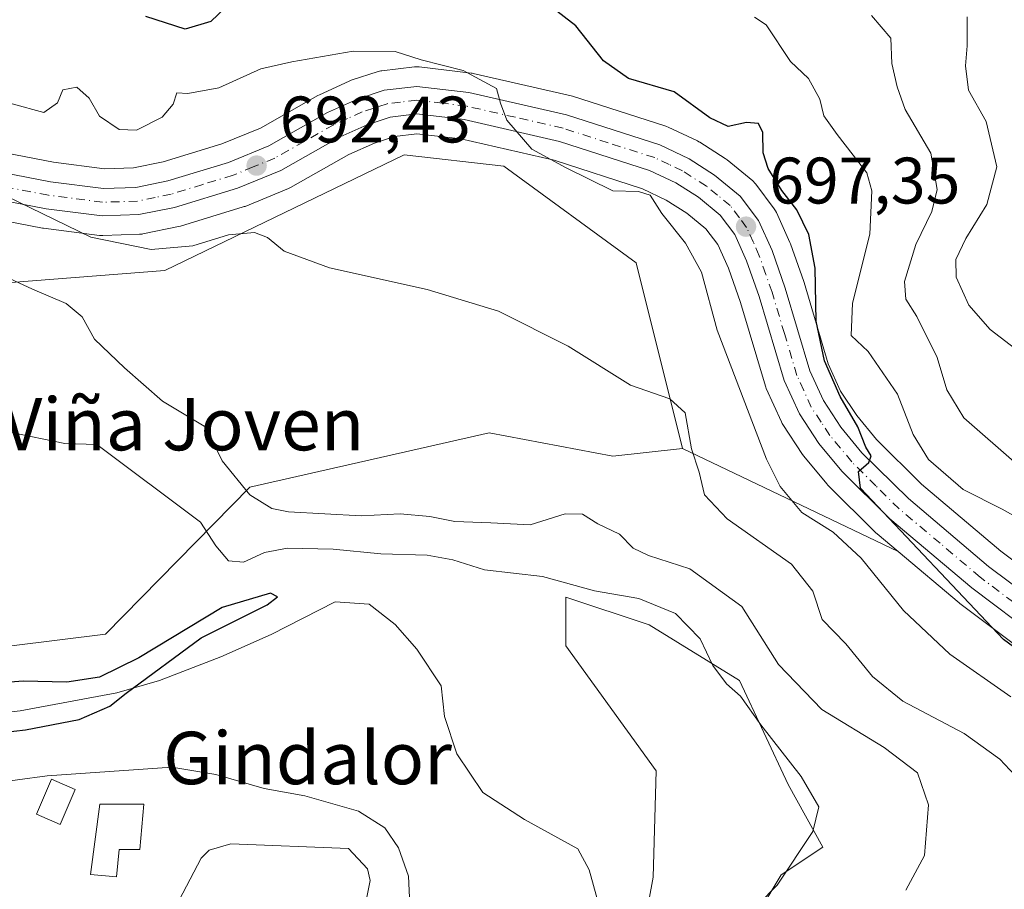
# Model space of a CAD drawing. Units: metres. Extents: x 617839 to 621295, y 4720181 to 4722553.
# Drawn here: x 620186 to 620337, y 4721956 to 4722089 of the extents above; entities that cross this region are included whole.
import ezdxf
from ezdxf.enums import TextEntityAlignment as Align

# ---------------------------------------------------------------- set-up
doc = ezdxf.new("R2010")
doc.units = ezdxf.units.M
doc.header["$MEASUREMENT"] = 0
doc.linetypes.add('DGN Style 4', pattern=[2.6384748266838614, 1.318413404963828, -0.6592067024819142, 0.001648016756204785, -0.6592067024819142])
for name, color, linetype, lineweight in [('Arbolado forestal CxS', 92, 'Continuous', 0), ('Carretera de calzada única Cxs', 7, 'Continuous', 13), ('Carretera de calzada única eje', 7, 'DGN Style 4', 0), ('Corriente natural lineal', 142, 'Continuous', 13), ('Cultivos herbáceos CxS', 92, 'Continuous', 0), ('Curva de nivel maestra', 30, 'Continuous', 30), ('Curva de nivel normal', 30, 'Continuous', 0), ('Edificación Cxs', 1, 'Continuous', 13), ('Núcleo urbano CxS', 7, 'Continuous', 0), ('Punto de cota en terreno', 7, 'Continuous', 0), ('Rótulo de punto de cota en terreno', 7, 'Continuous', 0), ('Texto cartográfico', 7, 'Continuous', 0)]:
    doc.layers.add(name, color=color, linetype=linetype, lineweight=lineweight)
doc.styles.add('Style-Arial', font='txt')

# ---------------------------------------------------------------- blocks, each defined once
blk = doc.blocks.new('*U6')
at = {"layer": 'Arbolado forestal CxS', "color": 92, "linetype": 'Continuous', "lineweight": 0}
for points in [[(620345.8327000003, 4722000.6205, 703.850900000005), (620335.9889000002, 4722007.9889, 702.1101999999955), (620323.8978000004, 4722018.204700001, 702.1006999999955), (620317.0157000005, 4722025.027899999, 700.804099999994), (620313.9952999996, 4722028.6679, 700.1962000000058), (620311.5459000003, 4722032.391899999, 699.9707000000053), (620309.6675000006, 4722036.540899999, 700.2360000000045), (620305.9759000001, 4722048.9649, 698.5506000000023), (620305.9282999998, 4722049.110900001, 698.5436000000045), (620303.9036999998, 4722054.833500001, 698.2504999999946), (620303.8183000004, 4722055.0459, 698.2354999999952), (620301.7685000002, 4722059.625700001, 698.3221999999951), (620301.6283, 4722059.9001, 698.3576999999932), (620301.4316999996, 4722060.1983, 698.3782000000066), (620298.6319000004, 4722063.938100001, 698.0927999999985), (620298.5285, 4722064.068499999, 698.0771999999997), (620298.1442999998, 4722064.449899999, 697.9961999999941), (620294.2200999996, 4722067.661699999, 697.7724000000017), (620293.9357000003, 4722067.868100001, 697.795299999998), (620290.0557000004, 4722070.347899999, 697.8665999999939), (620289.9401000004, 4722070.418099999, 697.8601000000053), (620289.7186000004, 4722070.534299999, 697.8405000000057), (620285.2383000003, 4722072.644099999, 697.6435999999958), (620284.9861000003, 4722072.749100001, 697.6723000000056), (620284.8790999996, 4722072.785900001, 697.6809000000068), (620270.6791000003, 4722077.355900001, 697.5684000000037), (620270.4310999997, 4722077.424100001, 697.5335999999952), (620255.5208999999, 4722080.8443, 695.5516000000061), (620255.3711000001, 4722080.874500001, 695.5439000000042), (620255.2040999997, 4722080.8991, 695.5323999999965), (620247.2940999996, 4722081.8391, 695.0108000000037), (620246.9401000004, 4722081.860099999, 695.0136000000057), (620246.5827000003, 4722081.8387, 695.0066999999982), (620241.5827000003, 4722081.238700001, 694.829899999997), (620241.4190999996, 4722081.214500001, 694.8242000000029), (620241.0122999996, 4722081.113100001, 694.7983999999997), (620236.9222999997, 4722079.783100001, 694.4274000000005), (620236.8240999999, 4722079.749100001, 694.420100000003), (620236.6032999996, 4722079.658700001, 694.3993000000046), (620232.0733000003, 4722077.5887, 693.8614999999991), (620231.8459000001, 4722077.472899999, 693.8236000000034), (620223.0560999997, 4722072.513300001, 693.1879000000044), (620217.1803000001, 4722070.0887, 692.9394999999931), (620208.2181000002, 4722067.370300001, 693.056700000001), (620203.6969, 4722066.4309, 692.909599999999), (620199.2654999997, 4722066.2959, 692.5650000000023), (620191.5253, 4722067.283700001, 691.9594999999972), (620163.5755000003, 4722072.690300001, 690.9902000000002)], [(620161.7997000003, 4722062.675100001, 687.9423999999999), (620189.8443, 4722057.240300001, 689.2805999999982), (620190.0099, 4722057.214299999, 689.2920000000013), (620198.5401, 4722056.124500001, 690.1916000000056), (620198.9203000005, 4722056.100099999, 690.2226999999984), (620199.0270999996, 4722056.1021, 690.2339000000065), (620204.6369000003, 4722056.302300001, 690.7985999999946), (620205.0510999998, 4722056.345699999, 690.8414000000049), (620205.1290999996, 4722056.360500001, 690.8508000000002), (620210.5790999997, 4722057.470699999, 691.376099999994), (620210.8558999998, 4722057.5407, 691.3948999999993), (620220.4559000004, 4722060.470699999, 691.648199999996), (620220.6061000006, 4722060.521299999, 691.6576999999961), (620220.7181000002, 4722060.564300001, 691.6659999999974), (620227.3280999997, 4722063.274300001, 692.0317000000068), (620227.6667, 4722063.438899999, 692.0308999999979), (620236.5663000002, 4722068.470699999, 692.4946999999956), (620240.4621000001, 4722070.222100001, 692.7416999999987), (620243.5099, 4722071.237700001, 693.0102000000043), (620246.9401000004, 4722071.648700001, 693.1635999999999), (620253.6058999998, 4722070.850299999, 693.493100000007), (620267.8739, 4722067.584899999, 695.218599999993), (620281.3147, 4722063.254699999, 695.7179999999935), (620284.9634999996, 4722061.530300001, 695.7307000000001), (620288.0850999998, 4722059.528100001, 695.9092999999993), (620291.0091000004, 4722057.138300001, 696.1429999999964), (620292.8098999998, 4722054.737299999, 696.3249999999971), (620294.4212999997, 4722051.1469, 696.3901999999945), (620296.2659, 4722045.8937, 696.6009999999952), (620300.0654999996, 4722033.1621, 697.0424000000058), (620300.1211000001, 4722032.994100001, 697.0524000000005), (620300.2084999997, 4722032.780300001, 697.0731999999989), (620302.5185000002, 4722027.690300001, 697.6030000000028), (620302.6520999996, 4722027.430299999, 697.6036000000023), (620302.7421000004, 4722027.2839, 697.5948000000062), (620305.7222999996, 4722022.743899999, 698.0313000000025), (620305.9231000004, 4722022.472300001, 698.1042000000016), (620309.4275000002, 4722018.257099999, 698.4170000000013), (620309.6161000002, 4722018.0515, 698.4386999999988), (620316.9360999997, 4722010.781500001, 697.9973999999929), (620317.1155000003, 4722010.6173, 697.9863999999943), (620320.3187999995, 4722007.9146, 698.4391999999935), (620287.4151, 4722023.645099999, 689.4370999999956), (620280.3465, 4722051.934900001, 691.7111000000004), (620260.1608999996, 4722066.697699999, 693.4787999999971), (620244.9989, 4722068.437899999, 692.2425999999978), (620208.4729000004, 4722050.757300001, 689.5414000000019), (620177.8378999997, 4722048.399300001, 683.9401000000071)]]:
    blk.add_polyline3d(points, dxfattribs=at)
blk = doc.blocks.new('*U13')
at = {"layer": 'Cultivos herbáceos CxS', "color": 92, "linetype": 'Continuous', "lineweight": 0}
blk.add_polyline3d([(620177.8378999997, 4722048.399300001, 683.9401000000071), (620208.4729000004, 4722050.757300001, 689.5414000000019), (620244.9989, 4722068.437899999, 692.2425999999978), (620260.1608999996, 4722066.697699999, 693.4787999999971), (620280.3465, 4722051.934900001, 691.7111000000004), (620287.4151, 4722023.645099999, 689.4370999999956), (620276.8113000002, 4722022.4661, 688.8499000000012), (620257.9593000002, 4722026.0031, 688.7832999999955), (620221.4332999998, 4722017.751499999, 685.1450000000041), (620199.4582000002, 4721995.3148, 676.2445000000008), (620170.2991000004, 4721991.705, 675.1152000000002)], dxfattribs=at)
blk = doc.blocks.new('*U15')
at = {"layer": 'Cultivos herbáceos CxS', "color": 92, "linetype": 'Continuous', "lineweight": 0}
blk.add_polyline3d([(620280.9661999998, 4721947.4429, 678.4192000000039), (620282.9353, 4721958.2777, 677.9107999999978), (620283.4073000001, 4721974.4955, 677.7896999999939), (620269.6327000001, 4721993.567500001, 677.949099999998), (620269.6328999996, 4722000.984300001, 680.3959999999934), (620282.3477999996, 4721996.746300001, 679.3337999999932), (620296.1224999996, 4721988.269300001, 680.9832000000024), (620303.5393000003, 4721972.376300001, 679.2695999999996), (620308.8372999998, 4721962.839500001, 679.854600000006), (620302.4792, 4721958.601700001, 679.5188999999956), (620296.1221000003, 4721948.005700001, 679.6812999999966)], dxfattribs=at)
blk = doc.blocks.new('*U16')
at = {"layer": 'Arbolado forestal CxS', "color": 92, "linetype": 'Continuous', "lineweight": 0}
for points in [[(620170.2991000004, 4721991.705, 675.1152000000002), (620199.4582000002, 4721995.3148, 676.2445000000008), (620221.4332999998, 4722017.751499999, 685.1450000000041), (620257.9593000002, 4722026.0031, 688.7832999999955), (620276.8113000002, 4722022.4661, 688.8499000000012), (620287.4151, 4722023.645099999, 689.4370999999956), (620320.3187999995, 4722007.9146, 698.4391999999935), (620329.5987, 4722000.084899999, 699.3001999999979), (620329.7301000003, 4721999.9802, 699.3025999999954), (620339.8901000004, 4721992.360099999, 700.2690000000002)], [(620296.1221000003, 4721948.005700001, 679.6812999999966), (620302.4792, 4721958.601700001, 679.5188999999956), (620308.8372999998, 4721962.839500001, 679.854600000006), (620303.5393000003, 4721972.376300001, 679.2695999999996), (620296.1224999996, 4721988.269300001, 680.9832000000024), (620282.3477999996, 4721996.746300001, 679.3337999999932), (620269.6328999996, 4722000.984300001, 680.3959999999934), (620269.6327000001, 4721993.567500001, 677.949099999998), (620283.4073000001, 4721974.4955, 677.7896999999939), (620282.9353, 4721958.2777, 677.9107999999978), (620280.9661999998, 4721947.4429, 678.4192000000039)]]:
    blk.add_polyline3d(points, dxfattribs=at)
blk = doc.blocks.new('5PATER')
at = {"layer": 'Punto de cota en terreno', "linetype": 'Continuous', "lineweight": 0}
h = blk.add_hatch(color=51, dxfattribs=at)
edge = h.paths.add_edge_path()
edge.add_ellipse((0, 0), major_axis=(-0.1095731443231308, -0.1110710700762829), ratio=0.9994222409660322, start_angle=0, end_angle=360)

msp = doc.modelspace()

# ---------------------------------------------------------------- linework, layer by layer
at = {"layer": 'Arbolado forestal CxS', "color": 92, "linetype": 'Continuous', "lineweight": 0, "extrusion": (-0.2162026647754847, 0.1033615070075779, 0.970861888536728), "elevation": 354637.0362165685, "flags": 128}
msp.add_lwpolyline([(-4527746.720116522, -1433878.121932284), (-4527746.720116521, -1433840.556790087)], dxfattribs=at)
msp.add_lwpolyline([(-4527746.720116522, -1433878.121932284), (-4527746.720116521, -1433840.556790087)], dxfattribs=at)
at = {"layer": 'Arbolado forestal CxS', "color": 92, "linetype": 'Continuous', "lineweight": 0}
for points in [[(620345.8327000003, 4722000.6205, 703.850900000005), (620335.9889000002, 4722007.9889, 702.1101999999955), (620323.8978000004, 4722018.204700001, 702.1006999999955), (620317.0157000005, 4722025.027899999, 700.804099999994), (620313.9952999996, 4722028.6679, 700.1962000000058), (620311.5459000003, 4722032.391899999, 699.9707000000053), (620309.6675000006, 4722036.540899999, 700.2360000000045), (620305.9759000001, 4722048.9649, 698.5506000000023), (620305.9282999998, 4722049.110900001, 698.5436000000045), (620303.9036999998, 4722054.833500001, 698.2504999999946), (620303.8183000004, 4722055.0459, 698.2354999999952), (620301.7685000002, 4722059.625700001, 698.3221999999951), (620301.6283, 4722059.9001, 698.3576999999932), (620301.4316999996, 4722060.1983, 698.3782000000066), (620298.6319000004, 4722063.938100001, 698.0927999999985), (620298.5285, 4722064.068499999, 698.0771999999997), (620298.1442999998, 4722064.449899999, 697.9961999999941), (620294.2200999996, 4722067.661699999, 697.7724000000017), (620293.9357000003, 4722067.868100001, 697.795299999998), (620290.0557000004, 4722070.347899999, 697.8665999999939), (620289.9401000004, 4722070.418099999, 697.8601000000053), (620289.7186000004, 4722070.534299999, 697.8405000000057), (620285.2383000003, 4722072.644099999, 697.6435999999958), (620284.9861000003, 4722072.749100001, 697.6723000000056), (620284.8790999996, 4722072.785900001, 697.6809000000068), (620270.6791000003, 4722077.355900001, 697.5684000000037), (620270.4310999997, 4722077.424100001, 697.5335999999952), (620255.5208999999, 4722080.8443, 695.5516000000061), (620255.3711000001, 4722080.874500001, 695.5439000000042), (620255.2040999997, 4722080.8991, 695.5323999999965), (620247.2940999996, 4722081.8391, 695.0108000000037), (620246.9401000004, 4722081.860099999, 695.0136000000057), (620246.5827000003, 4722081.8387, 695.0066999999982), (620241.5827000003, 4722081.238700001, 694.829899999997), (620241.4190999996, 4722081.214500001, 694.8242000000029), (620241.0122999996, 4722081.113100001, 694.7983999999997), (620236.9222999997, 4722079.783100001, 694.4274000000005), (620236.8240999999, 4722079.749100001, 694.420100000003), (620236.6032999996, 4722079.658700001, 694.3993000000046), (620232.0733000003, 4722077.5887, 693.8614999999991), (620231.8459000001, 4722077.472899999, 693.8236000000034), (620223.0560999997, 4722072.513300001, 693.1879000000044), (620217.1803000001, 4722070.0887, 692.9394999999931), (620208.2181000002, 4722067.370300001, 693.056700000001), (620203.6969, 4722066.4309, 692.909599999999), (620199.2654999997, 4722066.2959, 692.5650000000023), (620191.5253, 4722067.283700001, 691.9594999999972), (620163.5755000003, 4722072.690300001, 690.9902000000002)], [(620320.3187999995, 4722007.9146, 698.4391999999935), (620317.1155000003, 4722010.6173, 697.9863999999943), (620316.9360999997, 4722010.781500001, 697.9973999999929), (620309.6161000002, 4722018.0515, 698.4386999999988), (620309.4275000002, 4722018.257099999, 698.4170000000013), (620305.9231000004, 4722022.472300001, 698.1042000000016), (620305.7222999996, 4722022.743899999, 698.0313000000025), (620302.7421000004, 4722027.2839, 697.5948000000062), (620302.6520999996, 4722027.430299999, 697.6036000000023), (620302.5185000002, 4722027.690300001, 697.6030000000028), (620300.2084999997, 4722032.780300001, 697.0731999999989), (620300.1211000001, 4722032.994100001, 697.0524000000005), (620300.0654999996, 4722033.1621, 697.0424000000058), (620296.2659, 4722045.8937, 696.6009999999952), (620294.4212999997, 4722051.1469, 696.3901999999945), (620292.8098999998, 4722054.737299999, 696.3249999999971), (620291.0091000004, 4722057.138300001, 696.1429999999964), (620288.0850999998, 4722059.528100001, 695.9092999999993), (620284.9634999996, 4722061.530300001, 695.7307000000001), (620281.3147, 4722063.254699999, 695.7179999999935), (620267.8739, 4722067.584899999, 695.218599999993), (620253.6058999998, 4722070.850299999, 693.493100000007), (620246.9401000004, 4722071.648700001, 693.1635999999999), (620243.5099, 4722071.237700001, 693.0102000000043), (620240.4621000001, 4722070.222100001, 692.7416999999987), (620236.5663000002, 4722068.470699999, 692.4946999999956), (620227.6667, 4722063.438899999, 692.0308999999979), (620227.3280999997, 4722063.274300001, 692.0317000000068), (620220.7181000002, 4722060.564300001, 691.6659999999974), (620220.6061000006, 4722060.521299999, 691.6576999999961), (620220.4559000004, 4722060.470699999, 691.648199999996), (620210.8558999998, 4722057.5407, 691.3948999999993), (620210.5790999997, 4722057.470699999, 691.376099999994), (620205.1290999996, 4722056.360500001, 690.8508000000002), (620205.0510999998, 4722056.345699999, 690.8414000000049), (620204.6369000003, 4722056.302300001, 690.7985999999946), (620199.0270999996, 4722056.1021, 690.2339000000065), (620198.9203000005, 4722056.100099999, 690.2226999999984), (620198.5401, 4722056.124500001, 690.1916000000056), (620190.0099, 4722057.214299999, 689.2920000000013), (620189.8443, 4722057.240300001, 689.2805999999982), (620161.7997000003, 4722062.675100001, 687.9423999999999)], [(620287.4151, 4722023.645099999, 689.4370999999956), (620280.3465, 4722051.934900001, 691.7111000000004), (620260.1608999996, 4722066.697699999, 693.4787999999971), (620244.9989, 4722068.437899999, 692.2425999999978), (620208.4729000004, 4722050.757300001, 689.5414000000019), (620177.8378999997, 4722048.399300001, 683.9401000000071), (620121.2821000004, 4722051.935500001, 681.9030999999959), (620109.4707000004, 4722050.8617, 681.8822999999975), (620095.3602999998, 4722049.578700001, 682.2883000000002), (620063.5471000001, 4722028.361099999, 677.120299999995), (620054.8810999999, 4722027.236099999, 677.3325000000041), (620039.1431, 4722029.484099999, 678.5495999999986), (620010.1741000004, 4722027.220600001, 678.6604999999981)], [(620287.4151, 4722023.645099999, 689.4370999999956), (620276.8113000002, 4722022.4661, 688.8499000000012), (620257.9593000002, 4722026.0031, 688.7832999999955), (620221.4332999998, 4722017.751499999, 685.1450000000041), (620199.4582000002, 4721995.3148, 676.2445000000008), (620170.2991000004, 4721991.705, 675.1152000000002)], [(620320.3187999995, 4722007.9146, 698.4391999999935), (620329.5987, 4722000.084899999, 699.3001999999979), (620329.7301000003, 4721999.9802, 699.3025999999954), (620339.8901000004, 4721992.360099999, 700.2690000000002)], [(620296.1221000003, 4721948.005700001, 679.6812999999966), (620302.4792, 4721958.601700001, 679.5188999999956), (620308.8372999998, 4721962.839500001, 679.854600000006), (620303.5393000003, 4721972.376300001, 679.2695999999996), (620296.1224999996, 4721988.269300001, 680.9832000000024), (620282.3477999996, 4721996.746300001, 679.3337999999932), (620269.6328999996, 4722000.984300001, 680.3959999999934), (620269.6327000001, 4721993.567500001, 677.949099999998), (620283.4073000001, 4721974.4955, 677.7896999999939), (620282.9353, 4721958.2777, 677.9107999999978), (620280.9661999998, 4721947.4429, 678.4192000000039)]]:
    msp.add_polyline3d(points, dxfattribs=at)
at = {"layer": 'Carretera de calzada única Cxs', "color": 7, "linetype": 'Continuous', "lineweight": 13}
for points in [[(620163.0301000001, 4722069.7401, 690.1016999999993), (620191.0500999996, 4722064.3201, 690.9896000000008), (620199.1201, 4722063.290100001, 691.2032000000036), (620204.0500999996, 4722063.440099999, 691.7198999999965), (620208.9600999998, 4722064.460100001, 692.584600000002), (620218.1901000004, 4722067.2601, 692.3212000000058), (620224.3701, 4722069.8101, 693.6671999999963), (620233.3201000001, 4722074.860099999, 695.754700000005), (620237.8501000004, 4722076.9301, 695.4032000000007), (620241.9401000004, 4722078.2601, 695.7318999999989), (620246.9401000004, 4722078.860099999, 695.5074000000022), (620254.8501000004, 4722077.920100001, 695.0495999999986), (620269.7600999996, 4722074.5001, 699.2067999999999), (620283.9600999998, 4722069.9301, 699.1652999999933), (620288.4401000004, 4722067.8201, 698.0794000000024), (620292.3201000001, 4722065.340100001, 697.9924000000028), (620296.2301000003, 4722062.140100001, 699.2177999999985), (620299.0301000001, 4722058.4001, 699.3347999999969), (620301.0800999999, 4722053.8201, 698.8568999999989), (620303.1001000004, 4722048.110099999, 699.5065999999933), (620306.8501000004, 4722035.4901, 700.4112000000023), (620308.9101, 4722030.940099999, 699.8972999999969), (620311.5800999999, 4722026.880100001, 699.786500000002), (620314.8000999996, 4722023.0001, 700.9881000000024), (620321.8701, 4722015.9901, 701.1916000000057), (620334.1201, 4722005.640100001, 701.4875999999931), (620344.1001000004, 4721998.170100001, 702.6523000000017)], [(620163.0301000001, 4722069.7401, 690.1016999999993), (620191.0500999996, 4722064.3201, 690.9896000000008), (620199.1201, 4722063.290100001, 691.2032000000036), (620204.0500999996, 4722063.440099999, 691.7198999999965), (620208.9600999998, 4722064.460100001, 692.584600000002), (620218.1901000004, 4722067.2601, 692.3212000000058), (620224.3701, 4722069.8101, 693.6671999999963), (620233.3201000001, 4722074.860099999, 695.754700000005), (620237.8501000004, 4722076.9301, 695.4032000000007), (620241.9401000004, 4722078.2601, 695.7318999999989), (620246.9401000004, 4722078.860099999, 695.5074000000022), (620254.8501000004, 4722077.920100001, 695.0495999999986), (620269.7600999996, 4722074.5001, 699.2067999999999), (620283.9600999998, 4722069.9301, 699.1652999999933), (620288.4401000004, 4722067.8201, 698.0794000000024), (620292.3201000001, 4722065.340100001, 697.9924000000028), (620296.2301000003, 4722062.140100001, 699.2177999999985), (620299.0301000001, 4722058.4001, 699.3347999999969), (620301.0800999999, 4722053.8201, 698.8568999999989), (620303.1001000004, 4722048.110099999, 699.5065999999933), (620306.8501000004, 4722035.4901, 700.4112000000023), (620308.9101, 4722030.940099999, 699.8972999999969), (620311.5800999999, 4722026.880100001, 699.786500000002), (620314.8000999996, 4722023.0001, 700.9881000000024), (620321.8701, 4722015.9901, 701.1916000000057), (620334.1201, 4722005.640100001, 701.4875999999931), (620344.1001000004, 4721998.170100001, 702.6523000000017)], [(620341.6901000004, 4721994.7601, 701.8053000000073), (620331.5301000001, 4722002.380100001, 700.8141000000034), (620319.0500999996, 4722012.9101, 701.9113999999972), (620311.7301000003, 4722020.1801, 700.5859000000055), (620308.2301000003, 4722024.390100001, 699.4873999999982), (620305.2500999998, 4722028.9301, 699.8861999999936), (620302.9401000004, 4722034.020099999, 698.9881000000023), (620299.1201, 4722046.8201, 698.934699999998), (620297.2100999998, 4722052.2601, 697.5092000000004), (620295.4101, 4722056.270099999, 697.4523999999947), (620293.1901000004, 4722059.2301, 697.0209000000032), (620289.8501000004, 4722061.960100001, 696.8004999999976), (620286.4200999998, 4722064.1601, 696.9128999999957), (620282.4200999998, 4722066.050100001, 696.6330000000017), (620268.6700999998, 4722070.4801, 695.5084999999963), (620254.1201, 4722073.8101, 694.5246000000043), (620246.9401000004, 4722074.670100001, 693.9447999999975), (620242.8501000004, 4722074.1801, 693.9134000000049), (620239.3701, 4722073.020099999, 693.747000000003), (620235.2100999998, 4722071.1501, 694.3484999999928), (620226.1901000004, 4722066.050100001, 695.4692000000068), (620219.5800999999, 4722063.340100001, 695.7363999999943), (620209.9801000003, 4722060.4101, 692.3215000000055), (620204.5301000001, 4722059.300100001, 691.3715999999986), (620198.9200999998, 4722059.100099999, 691.1429999999964), (620190.3901000004, 4722060.190099999, 690.2728999999963), (620162.3201000001, 4722065.630100001, 688.7400000000052)], [(620341.6901000004, 4721994.7601, 701.8053000000073), (620331.5301000001, 4722002.380100001, 700.8141000000034), (620319.0500999996, 4722012.9101, 701.9113999999972), (620311.7301000003, 4722020.1801, 700.5859000000055), (620308.2301000003, 4722024.390100001, 699.4873999999982), (620305.2500999998, 4722028.9301, 699.8861999999936), (620302.9401000004, 4722034.020099999, 698.9881000000023), (620299.1201, 4722046.8201, 698.934699999998), (620297.2100999998, 4722052.2601, 697.5092000000004), (620295.4101, 4722056.270099999, 697.4523999999947), (620293.1901000004, 4722059.2301, 697.0209000000032), (620289.8501000004, 4722061.960100001, 696.8004999999976), (620286.4200999998, 4722064.1601, 696.9128999999957), (620282.4200999998, 4722066.050100001, 696.6330000000017), (620268.6700999998, 4722070.4801, 695.5084999999963), (620254.1201, 4722073.8101, 694.5246000000043), (620246.9401000004, 4722074.670100001, 693.9447999999975), (620242.8501000004, 4722074.1801, 693.9134000000049), (620239.3701, 4722073.020099999, 693.747000000003), (620235.2100999998, 4722071.1501, 694.3484999999928), (620226.1901000004, 4722066.050100001, 695.4692000000068), (620219.5800999999, 4722063.340100001, 695.7363999999943), (620209.9801000003, 4722060.4101, 692.3215000000055), (620204.5301000001, 4722059.300100001, 691.3715999999986), (620198.9200999998, 4722059.100099999, 691.1429999999964), (620190.3901000004, 4722060.190099999, 690.2728999999963), (620162.3201000001, 4722065.630100001, 688.7400000000052)]]:
    msp.add_polyline3d(points, dxfattribs=at)
at = {"layer": 'Carretera de calzada única eje', "color": 7, "linetype": 'DGN Style 4', "lineweight": 0}
msp.add_polyline3d([(620337.9101, 4722000.190099999, 701.717300000004), (620332.8201000001, 4722004.0101, 701.1797999999981), (620326.7100999998, 4722009.1801, 700.9392999999982), (620320.4600999998, 4722014.440099999, 701.3751999999951), (620316.9200999998, 4722017.940099999, 701.5151000000043), (620313.2600999996, 4722021.590100001, 700.382700000002), (620309.9101, 4722025.630100001, 699.6196000000054), (620308.5701000001, 4722027.670100001, 699.570000000007), (620307.0701000001, 4722029.9301, 699.4418000000006), (620305.9200999998, 4722032.4901, 699.225099999996), (620304.8901000004, 4722034.7601, 699.531099999993), (620302.9801000003, 4722041.1501, 698.6223000000027), (620301.1001000004, 4722047.470100001, 698.7281999999977), (620300.1401000004, 4722050.1801, 698.4419000000053), (620299.1401000004, 4722053.040100001, 697.9771999999939), (620298.2500999998, 4722055.050100001, 697.9040999999997), (620297.2100999998, 4722057.340100001, 697.6836999999941), (620296.1001000004, 4722058.8201, 697.943299999999), (620294.7100999998, 4722060.6801, 697.9042000000045), (620292.7600999996, 4722062.270099999, 696.9698000000062), (620291.0800999999, 4722063.6501, 697.1494999999995), (620287.4401000004, 4722065.9901, 697.1738999999943), (620285.4200999998, 4722066.9301, 696.9608000000007), (620283.1901000004, 4722067.9901, 696.9554000000062), (620276.0800999999, 4722070.2601, 697.3099999999977), (620269.2100999998, 4722072.4901, 695.9962999999989), (620261.9401000004, 4722074.1501, 695.7605999999942), (620254.4801000003, 4722075.850099999, 694.7179999999935), (620250.8901000004, 4722076.290100001, 694.4051000000036), (620246.9401000004, 4722076.7601, 694.2106000000058), (620244.4401000004, 4722076.470100001, 694.286500000002), (620242.3901000004, 4722076.220100001, 694.3426000000036), (620240.3501000004, 4722075.550100001, 694.4857000000047), (620238.6001000004, 4722074.9801, 694.5092000000004), (620236.3300999999, 4722073.940099999, 694.3582000000024), (620234.2600999996, 4722073.0101, 693.8401000000014), (620229.7801000001, 4722070.4801, 694.2437000000064), (620225.2801000001, 4722067.9301, 693.6606000000029), (620221.9801000003, 4722066.5701, 693.6894999999931), (620218.8901000004, 4722065.300100001, 693.8413), (620214.2600999996, 4722063.9001, 692.7495000000055), (620209.4801000003, 4722062.4301, 691.5025000000023), (620207.0100999996, 4722061.9301, 691.3147999999928), (620204.3000999996, 4722061.360099999, 691.2189000000071), (620199.0100999996, 4722061.190099999, 690.9557000000059), (620190.7301000003, 4722062.2601, 690.2513999999937), (620176.6901000004, 4722064.970100001, 689.5179000000062)], dxfattribs=at)
at = {"layer": 'Corriente natural lineal', "color": 142, "linetype": 'Continuous', "lineweight": 13}
msp.add_polyline3d([(620274.5100999996, 4721954.620100001, 677.0087000000058), (620273.2100999998, 4721959.360099999, 676.901199999993), (620271.4501, 4721962.590100001, 676.3797999999952), (620263.3387000002, 4721967.063200001, 676.1279999999971), (620256.9886999996, 4721971.1907, 676.2421000000032), (620253.0198999997, 4721977.0645, 676.2796999999991), (620251.1149000004, 4721982.7795, 676.122000000003), (620250.6414999999, 4721987.437999999, 676.0859000000055), (620246.9200999998, 4721993.020099999, 676.000199999995), (620243.6300999997, 4721996.8201, 675.8273000000045), (620239.6501000002, 4721999.890100001, 676.709400000007), (620234.4901000002, 4722000.2601, 676.1089999999967), (620224.6801000005, 4721995.280099999, 676.0019999999931), (620217.0201000003, 4721991.860099999, 675.624800000005), (620207.7001, 4721988.2401, 674.9287999999942), (620201.1700999998, 4721986.4001, 675.1279999999971), (620186.4401000004, 4721983.6501, 675.218599999993), (620174.8821999999, 4721982.3552, 674.5666000000056)], dxfattribs=at)
at = {"layer": 'Cultivos herbáceos CxS', "color": 92, "linetype": 'Continuous', "lineweight": 0}
for points in [[(620287.4151, 4722023.645099999, 689.4370999999956), (620280.3465, 4722051.934900001, 691.7111000000004), (620260.1608999996, 4722066.697699999, 693.4787999999971), (620244.9989, 4722068.437899999, 692.2425999999978), (620208.4729000004, 4722050.757300001, 689.5414000000019), (620177.8378999997, 4722048.399300001, 683.9401000000071), (620121.2821000004, 4722051.935500001, 681.9030999999959), (620109.4707000004, 4722050.8617, 681.8822999999975), (620095.3602999998, 4722049.578700001, 682.2883000000002), (620063.5471000001, 4722028.361099999, 677.120299999995), (620054.8810999999, 4722027.236099999, 677.3325000000041), (620039.1431, 4722029.484099999, 678.5495999999986), (620010.1741000004, 4722027.220600001, 678.6604999999981)], [(620287.4151, 4722023.645099999, 689.4370999999956), (620276.8113000002, 4722022.4661, 688.8499000000012), (620257.9593000002, 4722026.0031, 688.7832999999955), (620221.4332999998, 4722017.751499999, 685.1450000000041), (620199.4582000002, 4721995.3148, 676.2445000000008), (620170.2991000004, 4721991.705, 675.1152000000002)], [(620296.1221000003, 4721948.005700001, 679.6812999999966), (620302.4792, 4721958.601700001, 679.5188999999956), (620308.8372999998, 4721962.839500001, 679.854600000006), (620303.5393000003, 4721972.376300001, 679.2695999999996), (620296.1224999996, 4721988.269300001, 680.9832000000024), (620282.3477999996, 4721996.746300001, 679.3337999999932), (620269.6328999996, 4722000.984300001, 680.3959999999934), (620269.6327000001, 4721993.567500001, 677.949099999998), (620283.4073000001, 4721974.4955, 677.7896999999939), (620282.9353, 4721958.2777, 677.9107999999978), (620280.9661999998, 4721947.4429, 678.4192000000039)]]:
    msp.add_polyline3d(points, dxfattribs=at)
at = {"layer": 'Curva de nivel maestra', "color": 30, "linetype": 'Continuous', "lineweight": 30, "flags": 128}
for points, elevation in [([(620218.9299999997, 4722092.0001), (620215.4800000006, 4722088.7501), (620211.5800000001, 4722087.590100001), (620205.5999999996, 4722089.5101)], 700), ([(620354.5, 4721981.2601), (620336.3899999997, 4721994.5101), (620314.5599999996, 4722017.5701), (620314.2599999999, 4722020.140100001), (620315.8399999999, 4722021.4801), (620316.1799999997, 4722022.5001), (620315.3700000001, 4722023.8201), (620314.1600000003, 4722026.950099999), (620311.4699999997, 4722031.590100001), (620309.0999999996, 4722036.9901), (620307.8200000003, 4722043.050100001), (620307.6600000003, 4722051.120100001), (620306.7000000002, 4722056.2601), (620304.8499999996, 4722060.050100001), (620302.5899999999, 4722063.0001), (620300.5, 4722066.3301), (620299.7400000002, 4722068.720100001), (620299.6900000004, 4722071.8201), (620299.0300000003, 4722073.210100001), (620297.2000000002, 4722073.340100001), (620294.4000000004, 4722072.7401), (620291.5999999996, 4722074.040100001), (620286.1699999999, 4722078.050100001), (620279.2100000001, 4722080.0801), (620275.3799999999, 4722082.770099999), (620271.1799999997, 4722088.0701), (620267.6200000001, 4722090.8301)], 700), ([(620181.8600000005, 4721980.130100001), (620187.2400000002, 4721980.720100001), (620195.4400000004, 4721982.3201), (620200.1100000005, 4721984.340100001), (620202.5700000003, 4721986.300100001), (620214.04, 4721994.770099999), (620224.0899999999, 4721999.800100001), (620225.6500000004, 4722001.030099999), (620224.5999999996, 4722001.5801), (620217.2400000002, 4721999.380100001), (620204.5199999996, 4721991.7301), (620198.5199999996, 4721988.7401), (620193.54, 4721988.0101), (620186.9000000004, 4721988.1601), (620182.2000000002, 4721987.800100001)], 675)]:
    msp.add_lwpolyline(points, dxfattribs=dict(at, elevation=elevation))
at = {"layer": 'Curva de nivel normal', "color": 30, "linetype": 'Continuous', "lineweight": 0, "flags": 128}
for points, elevation in [([(620298.4000000004, 4722089.4301), (620300.1900000004, 4722088.2301), (620303.9100000003, 4722082.6501), (620306.6399999997, 4722080.040100001), (620308.3499999996, 4722076.9101), (620309, 4722074.350099999), (620311.0300000003, 4722071.540100001), (620315.54, 4722065.700099999), (620316.29, 4722062.950099999), (620316.0199999996, 4722056.3201), (620313.3399999999, 4722045.780099999), (620313.1699999999, 4722040.870100001), (620315.7599999999, 4722038.440099999), (620320.2400000002, 4722031.920100001), (620322.6200000001, 4722025.770099999), (620324.9500000002, 4722021.960100001), (620330.2300000006, 4722017.4001), (620336.2000000002, 4722014.4001), (620340.7000000002, 4722011.8201)], 704.9999999999999), ([(620338.4400000004, 4722021.2501), (620330.3200000003, 4722028.290100001), (620327.7300000006, 4722032.5601), (620326.2800000003, 4722037.4901), (620323.1799999997, 4722043.780099999), (620321.5099999999, 4722046.4001), (620321.2800000003, 4722049.090100001), (620323.0300000003, 4722054.7601), (620325.4400000004, 4722059.790100001), (620326.2599999999, 4722063.110099999), (620325.29, 4722068.700099999), (620321.4100000003, 4722075.350099999), (620320.1699999999, 4722078.800100001), (620319.3600000005, 4722082.350099999), (620319.2199999997, 4722086.220100001), (620316.2300000006, 4722089.6801)], 710), ([(620338.9000000004, 4722038.290100001), (620334.3300000001, 4722041.790100001), (620331.1200000001, 4722045.4801), (620329.1600000003, 4722049.780099999), (620329.1200000001, 4722052.460100001), (620330.6500000004, 4722055.6801), (620333.8200000003, 4722060.850099999), (620335.3700000001, 4722066.600099999), (620333.75, 4722073.5101), (620331.0300000003, 4722078.280099999), (620330.5999999996, 4722081.9801), (620330.8499999996, 4722085.040100001), (620330.8499999996, 4722089.4901)], 715), ([(620185.1900000004, 4722076.220100001), (620190.0199999996, 4722074.890100001), (620192.1200000001, 4722076.350099999), (620192.9600000001, 4722078.3101), (620195.0800000001, 4722078.7501), (620196.9400000004, 4722077.0601), (620198.5499999998, 4722074.340100001), (620201.5199999996, 4722072.300100001), (620204.1500000004, 4722072.1801), (620208.0800000001, 4722074.1601), (620209.7599999999, 4722076.140100001), (620210.3399999999, 4722077.880100001), (620212, 4722077.7501), (620216.7199999997, 4722078.630100001), (620223.1500000004, 4722081.530099999), (620227.8499999996, 4722082.610099999), (620237.1900000004, 4722084.210100001), (620243.6200000001, 4722084.170100001), (620247.5700000003, 4722082.9101), (620253.9600000001, 4722081.2601), (620259.0899999999, 4722078.520099999), (620259.6900000004, 4722076.3101), (620260.6600000003, 4722073.690099999), (620264.4699999997, 4722069.290100001), (620269.6799999997, 4722066.460100001), (620276.8200000003, 4722062.940099999), (620280.7199999997, 4722062.840100001), (620282.4900000002, 4722062.280099999), (620284.29, 4722059.4801), (620287.8700000001, 4722054.960100001), (620290.3499999996, 4722050.540100001), (620292.7199999997, 4722041.670100001), (620300.2300000006, 4722022.0001), (620302.3300000001, 4722017.8301), (620305.6100000005, 4722013.890100001), (620310.4000000004, 4722010.860099999), (620314.6600000003, 4722006.920100001), (620321.1200000001, 4721998.940099999), (620328.2100000001, 4721992.2501), (620337.5099999999, 4721985.7401)], 695), ([(620338.8799999999, 4721973.0001), (620335.8099999996, 4721976.270099999), (620330.3899999997, 4721980.1801), (620321.0499999998, 4721985.090100001), (620316.4199999999, 4721988.870100001), (620312.3300000001, 4721993.840100001), (620308.7400000002, 4721997.5801), (620307.3300000001, 4722001.890100001), (620304.0599999996, 4722005.9801), (620294.2599999999, 4722012.890100001), (620290.7800000003, 4722016.590100001), (620289.9699999997, 4722020.020099999), (620288.7800000003, 4722023.5701), (620287.8300000001, 4722029.090100001), (620285.5, 4722031.190099999), (620279.5199999996, 4722033.3201), (620269.9800000006, 4722039.2401), (620259.3600000005, 4722044.5801), (620248.5, 4722047.890100001), (620233.6100000005, 4722051.200099999), (620226.6799999997, 4722053.7501), (620224.1399999997, 4722055.8301), (620222.1500000004, 4722056.600099999), (620218.2000000002, 4722056.2401), (620212.7599999999, 4722054.5601), (620206.4199999999, 4722054.0001), (620197.1900000004, 4722055.840100001), (620184.3300000001, 4722062.110099999)], 690), ([(620321.5, 4721956.290100001), (620324.3399999999, 4721961.5601), (620324.9600000001, 4721969.3101), (620323.2800000003, 4721974.1801), (620318.1900000004, 4721978.0601), (620308.6900000004, 4721983.8101), (620302.0800000001, 4721990.710100001), (620296.4600000001, 4721999.540100001), (620288.54, 4722005.280099999), (620282.2300000006, 4722007.300100001), (620279.9199999999, 4722008.450099999), (620277.8200000003, 4722010.5601), (620274.5199999996, 4722012.140100001), (620272.1900000004, 4722013.600099999), (620269.5199999996, 4722013.6801), (620264.1900000004, 4722012.0001), (620258.1900000004, 4722012.280099999), (620252.7000000002, 4722012.4801), (620248.8799999999, 4722013.2601), (620244.3600000005, 4722013.690099999), (620238.4199999999, 4722013.370100001), (620227.3600000005, 4722013.960100001), (620224.8099999996, 4722014.5101), (620221.4600000001, 4722016.550100001), (620217.2400000002, 4722021.7601), (620214.75, 4722026.870100001), (620208.1399999997, 4722030.880100001), (620202.3399999999, 4722035.940099999), (620197.7599999999, 4722040.3201), (620195.8899999997, 4722043.7301), (620193.4400000004, 4722045.7301), (620188.2999999998, 4722047.940099999), (620184.1200000001, 4722049.850099999)], 685), ([(620184.8600000005, 4722026.130100001), (620193.2300000006, 4722024.390100001), (620198.1299999999, 4722024.2501), (620213.9500000002, 4722012.390100001), (620216.2599999999, 4722008.780099999), (620218.2100000001, 4722006.4801), (620220.4800000006, 4722006.3201), (620223.7000000002, 4722007.790100001), (620227.1799999997, 4722008.440099999), (620234.1500000004, 4722008.300100001), (620241.4400000004, 4722007.5601), (620248.4900000002, 4722007.370100001), (620252.3899999997, 4722006.640100001), (620257.2400000002, 4722005.120100001), (620266.0599999996, 4722004.120100001), (620274.0300000003, 4722001.920100001), (620280.7599999999, 4722000.7401), (620286.3399999999, 4721998.460100001), (620290.1100000005, 4721994.620100001), (620292.04, 4721990.5601), (620294.1500000004, 4721987.7401), (620296.2699999996, 4721985.860099999), (620299.3700000001, 4721981.4801), (620305.5199999996, 4721973.640100001), (620308.2100000001, 4721968.9901), (620307.3200000003, 4721965.210100001), (620301.8700000001, 4721957.020099999), (620293.1900000004, 4721948.1801)], 680), ([(620245.8899999997, 4721952.9801), (620245.6600000003, 4721958.440099999), (620244.1399999997, 4721962.7401), (620242.04, 4721965.770099999), (620238.0300000003, 4721968.350099999), (620229.8600000005, 4721970.6501), (620223.6200000001, 4721971.800100001), (620216.2699999996, 4721973.9101), (620209.54, 4721975.020099999), (620190.5599999996, 4721973.720100001), (620181.4500000002, 4721972.4801)], 680), ([(620224.2892000005, 4721939.8595), (620226.8399999999, 4721940.890100001), (620233.6500000004, 4721945.520099999), (620238.4199999999, 4721950.9001), (620239.79, 4721957.780099999), (620239.3799999999, 4721959.530099999), (620236.5099999999, 4721962.630100001), (620218.5499999998, 4721963.360099999), (620215.2400000002, 4721962.360099999), (620214.04, 4721961.1601), (620210.7000000002, 4721954.770099999), (620209.5700000003, 4721950.0601), (620210.7000000002, 4721948.670100001), (620214.0300000003, 4721947.460100001), (620216.9600000001, 4721944.0601), (620217.4698000001, 4721943.520400001)], 685)]:
    msp.add_lwpolyline(points, dxfattribs=dict(at, elevation=elevation))
at = {"layer": 'Edificación Cxs', "color": 1, "linetype": 'Continuous', "lineweight": 13, "elevation": 688.7041999999927, "flags": 128}
msp.add_lwpolyline([(620201.5301000001, 4721962.460100001), (620201.1300999997, 4721958.290100001), (620197.1700999998, 4721958.690099999), (620198.5601000005, 4721969.4001), (620205.3000999996, 4721969.4001), (620204.7001, 4721962.460100001)], close=True, dxfattribs=at)
at = {"layer": 'Edificación Cxs', "color": 1, "linetype": 'Continuous', "lineweight": 13}
for points in [[(620194.8000999996, 4721971.6501, 687.1698000000034), (620192.5100999996, 4721966.3101, 686.8531999999977), (620188.9001000002, 4721967.850099999, 687.6971000000049), (620191.1901000004, 4721973.210100001, 688.270399999994), (620194.8000999996, 4721971.6501, 687.1698000000034)], [(620201.5301000001, 4721962.460100001, 685.5580999999949), (620201.1300999997, 4721958.290100001, 686.5258999999933), (620197.1700999998, 4721958.690099999, 687.9593000000023), (620198.5601000005, 4721969.4001, 686.8987000000052), (620205.3000999996, 4721969.4001, 688.7041999999929), (620204.7001, 4721962.460100001, 686.8472999999941), (620201.5301000001, 4721962.460100001, 685.5580999999949)]]:
    msp.add_polyline3d(points, dxfattribs=at)
msp.add_3dface([(620194.8000999996, 4721971.6501, 688.270399999994), (620192.5100999996, 4721966.3101, 688.270399999994), (620188.9001000002, 4721967.850099999, 688.270399999994), (620191.1901000004, 4721973.210100001, 688.270399999994)], dxfattribs=at)
at = {"layer": 'Núcleo urbano CxS', "color": 7, "linetype": 'Continuous', "lineweight": 0}
for points in [[(620163.5755000003, 4722072.690300001, 690.9902000000002), (620191.5253, 4722067.283700001, 691.9594999999972), (620199.2654999997, 4722066.2959, 692.5650000000023), (620203.6969, 4722066.4309, 692.909599999999), (620208.2181000002, 4722067.370300001, 693.056700000001), (620217.1803000001, 4722070.0887, 692.9394999999931), (620223.0560999997, 4722072.513300001, 693.1879000000044), (620231.8459000001, 4722077.472899999, 693.8236000000034), (620232.0733000003, 4722077.5887, 693.8614999999991), (620236.6032999996, 4722079.658700001, 694.3993000000046), (620236.8240999999, 4722079.749100001, 694.420100000003), (620236.9222999997, 4722079.783100001, 694.4274000000005), (620241.0122999996, 4722081.113100001, 694.7983999999997), (620241.4190999996, 4722081.214500001, 694.8242000000029), (620241.5827000003, 4722081.238700001, 694.829899999997), (620246.5827000003, 4722081.8387, 695.0066999999982), (620246.9401000004, 4722081.860099999, 695.0136000000057), (620247.2940999996, 4722081.8391, 695.0108000000037), (620255.2040999997, 4722080.8991, 695.5323999999965), (620255.3711000001, 4722080.874500001, 695.5439000000042), (620255.5208999999, 4722080.8443, 695.5516000000061), (620270.4310999997, 4722077.424100001, 697.5335999999952), (620270.6791000003, 4722077.355900001, 697.5684000000037), (620284.8790999996, 4722072.785900001, 697.6809000000068), (620284.9861000003, 4722072.749100001, 697.6723000000056), (620285.2383000003, 4722072.644099999, 697.6435999999958), (620289.7186000004, 4722070.534299999, 697.8405000000057), (620289.9401000004, 4722070.418099999, 697.8601000000053), (620290.0557000004, 4722070.347899999, 697.8665999999939), (620293.9357000003, 4722067.868100001, 697.795299999998), (620294.2200999996, 4722067.661699999, 697.7724000000017), (620298.1442999998, 4722064.449899999, 697.9961999999941), (620298.5285, 4722064.068499999, 698.0771999999997), (620298.6319000004, 4722063.938100001, 698.0927999999985), (620301.4316999996, 4722060.1983, 698.3782000000066), (620301.6283, 4722059.9001, 698.3576999999932), (620301.7685000002, 4722059.625700001, 698.3221999999951), (620303.8183000004, 4722055.0459, 698.2354999999952), (620303.9036999998, 4722054.833500001, 698.2504999999946), (620305.9282999998, 4722049.110900001, 698.5436000000045), (620305.9759000001, 4722048.9649, 698.5506000000023), (620309.6675000006, 4722036.540899999, 700.2360000000045), (620311.5459000003, 4722032.391899999, 699.9707000000053), (620313.9952999996, 4722028.6679, 700.1962000000058), (620317.0157000005, 4722025.027899999, 700.804099999994), (620323.8978000004, 4722018.204700001, 702.1006999999955), (620335.9889000002, 4722007.9889, 702.1101999999955), (620345.8327000003, 4722000.6205, 703.850900000005)], [(620345.8327000003, 4722000.6205, 703.850900000005), (620335.9889000002, 4722007.9889, 702.1101999999955), (620323.8978000004, 4722018.204700001, 702.1006999999955), (620317.0157000005, 4722025.027899999, 700.804099999994), (620313.9952999996, 4722028.6679, 700.1962000000058), (620311.5459000003, 4722032.391899999, 699.9707000000053), (620309.6675000006, 4722036.540899999, 700.2360000000045), (620305.9759000001, 4722048.9649, 698.5506000000023), (620305.9282999998, 4722049.110900001, 698.5436000000045), (620303.9036999998, 4722054.833500001, 698.2504999999946), (620303.8183000004, 4722055.0459, 698.2354999999952), (620301.7685000002, 4722059.625700001, 698.3221999999951), (620301.6283, 4722059.9001, 698.3576999999932), (620301.4316999996, 4722060.1983, 698.3782000000066), (620298.6319000004, 4722063.938100001, 698.0927999999985), (620298.5285, 4722064.068499999, 698.0771999999997), (620298.1442999998, 4722064.449899999, 697.9961999999941), (620294.2200999996, 4722067.661699999, 697.7724000000017), (620293.9357000003, 4722067.868100001, 697.795299999998), (620290.0557000004, 4722070.347899999, 697.8665999999939), (620289.9401000004, 4722070.418099999, 697.8601000000053), (620289.7186000004, 4722070.534299999, 697.8405000000057), (620285.2383000003, 4722072.644099999, 697.6435999999958), (620284.9861000003, 4722072.749100001, 697.6723000000056), (620284.8790999996, 4722072.785900001, 697.6809000000068), (620270.6791000003, 4722077.355900001, 697.5684000000037), (620270.4310999997, 4722077.424100001, 697.5335999999952), (620255.5208999999, 4722080.8443, 695.5516000000061), (620255.3711000001, 4722080.874500001, 695.5439000000042), (620255.2040999997, 4722080.8991, 695.5323999999965), (620247.2940999996, 4722081.8391, 695.0108000000037), (620246.9401000004, 4722081.860099999, 695.0136000000057), (620246.5827000003, 4722081.8387, 695.0066999999982), (620241.5827000003, 4722081.238700001, 694.829899999997), (620241.4190999996, 4722081.214500001, 694.8242000000029), (620241.0122999996, 4722081.113100001, 694.7983999999997), (620236.9222999997, 4722079.783100001, 694.4274000000005), (620236.8240999999, 4722079.749100001, 694.420100000003), (620236.6032999996, 4722079.658700001, 694.3993000000046), (620232.0733000003, 4722077.5887, 693.8614999999991), (620231.8459000001, 4722077.472899999, 693.8236000000034), (620223.0560999997, 4722072.513300001, 693.1879000000044), (620217.1803000001, 4722070.0887, 692.9394999999931), (620208.2181000002, 4722067.370300001, 693.056700000001), (620203.6969, 4722066.4309, 692.909599999999), (620199.2654999997, 4722066.2959, 692.5650000000023), (620191.5253, 4722067.283700001, 691.9594999999972), (620163.5755000003, 4722072.690300001, 690.9902000000002)], [(620339.8901000004, 4721992.360099999, 700.2690000000002), (620329.7301000003, 4721999.9802, 699.3025999999954), (620329.5987, 4722000.084899999, 699.3001999999979), (620320.3187999995, 4722007.9146, 698.4391999999935), (620317.1155000003, 4722010.6173, 697.9863999999943), (620316.9360999997, 4722010.781500001, 697.9973999999929), (620309.6161000002, 4722018.0515, 698.4386999999988), (620309.4275000002, 4722018.257099999, 698.4170000000013), (620305.9231000004, 4722022.472300001, 698.1042000000016), (620305.7222999996, 4722022.743899999, 698.0313000000025), (620302.7421000004, 4722027.2839, 697.5948000000062), (620302.6520999996, 4722027.430299999, 697.6036000000023), (620302.5185000002, 4722027.690300001, 697.6030000000028), (620300.2084999997, 4722032.780300001, 697.0731999999989), (620300.1211000001, 4722032.994100001, 697.0524000000005), (620300.0654999996, 4722033.1621, 697.0424000000058), (620296.2659, 4722045.8937, 696.6009999999952), (620294.4212999997, 4722051.1469, 696.3901999999945), (620292.8098999998, 4722054.737299999, 696.3249999999971), (620291.0091000004, 4722057.138300001, 696.1429999999964), (620288.0850999998, 4722059.528100001, 695.9092999999993), (620284.9634999996, 4722061.530300001, 695.7307000000001), (620281.3147, 4722063.254699999, 695.7179999999935), (620267.8739, 4722067.584899999, 695.218599999993), (620253.6058999998, 4722070.850299999, 693.493100000007), (620246.9401000004, 4722071.648700001, 693.1635999999999), (620243.5099, 4722071.237700001, 693.0102000000043), (620240.4621000001, 4722070.222100001, 692.7416999999987), (620236.5663000002, 4722068.470699999, 692.4946999999956), (620227.6667, 4722063.438899999, 692.0308999999979), (620227.3280999997, 4722063.274300001, 692.0317000000068), (620220.7181000002, 4722060.564300001, 691.6659999999974), (620220.6061000006, 4722060.521299999, 691.6576999999961), (620220.4559000004, 4722060.470699999, 691.648199999996), (620210.8558999998, 4722057.5407, 691.3948999999993), (620210.5790999997, 4722057.470699999, 691.376099999994), (620205.1290999996, 4722056.360500001, 690.8508000000002), (620205.0510999998, 4722056.345699999, 690.8414000000049), (620204.6369000003, 4722056.302300001, 690.7985999999946), (620199.0270999996, 4722056.1021, 690.2339000000065), (620198.9203000005, 4722056.100099999, 690.2226999999984), (620198.5401, 4722056.124500001, 690.1916000000056), (620190.0099, 4722057.214299999, 689.2920000000013), (620189.8443, 4722057.240300001, 689.2805999999982), (620161.7997000003, 4722062.675100001, 687.9423999999999)], [(620320.3187999995, 4722007.9146, 698.4391999999935), (620317.1155000003, 4722010.6173, 697.9863999999943), (620316.9360999997, 4722010.781500001, 697.9973999999929), (620309.6161000002, 4722018.0515, 698.4386999999988), (620309.4275000002, 4722018.257099999, 698.4170000000013), (620305.9231000004, 4722022.472300001, 698.1042000000016), (620305.7222999996, 4722022.743899999, 698.0313000000025), (620302.7421000004, 4722027.2839, 697.5948000000062), (620302.6520999996, 4722027.430299999, 697.6036000000023), (620302.5185000002, 4722027.690300001, 697.6030000000028), (620300.2084999997, 4722032.780300001, 697.0731999999989), (620300.1211000001, 4722032.994100001, 697.0524000000005), (620300.0654999996, 4722033.1621, 697.0424000000058), (620296.2659, 4722045.8937, 696.6009999999952), (620294.4212999997, 4722051.1469, 696.3901999999945), (620292.8098999998, 4722054.737299999, 696.3249999999971), (620291.0091000004, 4722057.138300001, 696.1429999999964), (620288.0850999998, 4722059.528100001, 695.9092999999993), (620284.9634999996, 4722061.530300001, 695.7307000000001), (620281.3147, 4722063.254699999, 695.7179999999935), (620267.8739, 4722067.584899999, 695.218599999993), (620253.6058999998, 4722070.850299999, 693.493100000007), (620246.9401000004, 4722071.648700001, 693.1635999999999), (620243.5099, 4722071.237700001, 693.0102000000043), (620240.4621000001, 4722070.222100001, 692.7416999999987), (620236.5663000002, 4722068.470699999, 692.4946999999956), (620227.6667, 4722063.438899999, 692.0308999999979), (620227.3280999997, 4722063.274300001, 692.0317000000068), (620220.7181000002, 4722060.564300001, 691.6659999999974), (620220.6061000006, 4722060.521299999, 691.6576999999961), (620220.4559000004, 4722060.470699999, 691.648199999996), (620210.8558999998, 4722057.5407, 691.3948999999993), (620210.5790999997, 4722057.470699999, 691.376099999994), (620205.1290999996, 4722056.360500001, 690.8508000000002), (620205.0510999998, 4722056.345699999, 690.8414000000049), (620204.6369000003, 4722056.302300001, 690.7985999999946), (620199.0270999996, 4722056.1021, 690.2339000000065), (620198.9203000005, 4722056.100099999, 690.2226999999984), (620198.5401, 4722056.124500001, 690.1916000000056), (620190.0099, 4722057.214299999, 689.2920000000013), (620189.8443, 4722057.240300001, 689.2805999999982), (620161.7997000003, 4722062.675100001, 687.9423999999999)], [(620320.3187999995, 4722007.9146, 698.4391999999935), (620329.5987, 4722000.084899999, 699.3001999999979), (620329.7301000003, 4721999.9802, 699.3025999999954), (620339.8901000004, 4721992.360099999, 700.2690000000002)]]:
    msp.add_polyline3d(points, dxfattribs=at)

# ---------------------------------------------------------------- block references
at = {"layer": 'Arbolado forestal CxS', "color": 92, "linetype": 'Continuous', "lineweight": 0}
for name in ['*U6', '*U16']:
    msp.add_blockref(name, (0, 0), dxfattribs=at)
at = {"layer": 'Cultivos herbáceos CxS', "color": 92, "linetype": 'Continuous', "lineweight": 0}
for name in ['*U13', '*U15']:
    msp.add_blockref(name, (0, 0), dxfattribs=at)
at = {"layer": 'Punto de cota en terreno', "color": 7, "linetype": 'Continuous', "lineweight": 0, "xscale": 10, "yscale": 10, "zscale": 10}
for p in [(620222.4900000002, 4722066.779999999, 692.429999999993), (620297.1200000001, 4722057.470000001, 697.3500000000058)]:
    msp.add_blockref('5PATER', p, dxfattribs=at)

# ---------------------------------------------------------------- texts
at = {"layer": 'Rótulo de punto de cota en terreno', "color": 7, "linetype": 'Continuous', "lineweight": 0, "style": 'Style-Arial'}
for s, p in [('692,43', (620226.0177999996, 4722070.307800001)), ('697,35', (620300.6478000004, 4722060.9978))]:
    msp.add_text(s, height=7.000000000000002, dxfattribs=at).set_placement(p)
at = {"layer": 'Texto cartográfico', "color": 7, "linetype": 'Continuous', "lineweight": 0, "style": 'Style-Arial'}
for s, p in [('La Viña Joven', (620203.9735256102, 4722027.360149999)), ('Gindalor', (620230.255103659, 4721976.440149999))]:
    msp.add_text(s, height=8, dxfattribs=at).set_placement(p, align=Align.MIDDLE_CENTER)

doc.saveas('drawing.dxf')
